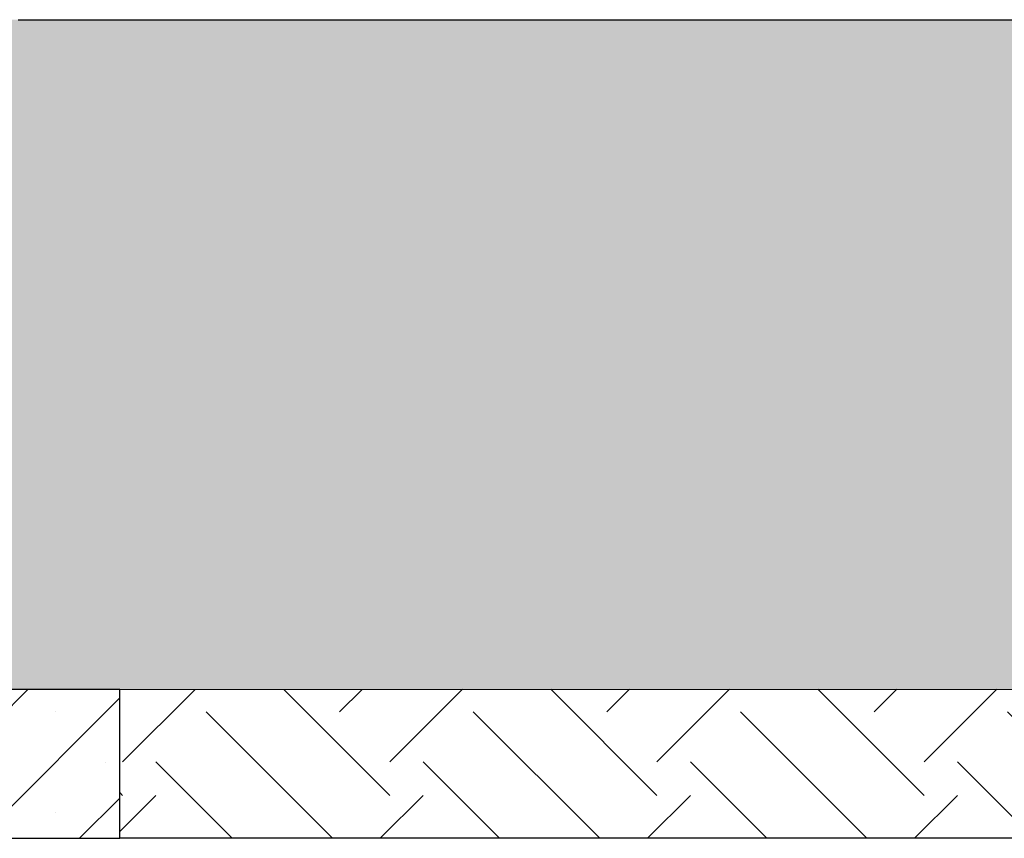
# Model space of a CAD drawing. Units: millimetres. Extents: x 5 to 415, y 5 to 292.
# Drawn here: x 295 to 339, y 68 to 105 of the extents above; entities that cross this region are included whole.
import ezdxf

# ---------------------------------------------------------------- set-up
doc = ezdxf.new("R2010")
doc.units = ezdxf.units.MM
doc.layers.add('1', color=7, linetype='Continuous', lineweight=25)

msp = doc.modelspace()

# ---------------------------------------------------------------- hatches: boundary and pattern name
at = {"layer": '1'}
h = msp.add_hatch(dxfattribs=at)
h.set_pattern_fill('TRIANG', scale=0.333333, style=0)
h.paths.add_polyline_path([(408.1000904, 75.115389), (408.1000904, 105.0955429), (394.6750871, 105.0955429), (348.0084204, 105.0955429), (294.6750871, 105.0955429), (248.0084204, 105.0955429), (234.611374, 105.0955429), (234.611374, 75.0955429), (243.4890655, 75.0955429), (299.2223989, 75.0955429), (343.4890655, 75.115389), (399.2223989, 75.115389)], flags=0)
h = msp.add_hatch(dxfattribs=at)
h.set_pattern_fill('SACNCR', color=256, scale=1.33333, style=0)
h.paths.add_polyline_path([(243.4890655, 75.0955429), (243.4890655, 68.4288762), (299.2223989, 68.4288762), (299.2223989, 75.0955429)], flags=0)
h = msp.add_hatch(dxfattribs=at)
h.set_pattern_fill('EARTH', scale=1.33333, angle=45, style=0)
h.paths.add_polyline_path([(342.1074402, 68.4288762), (343.4890655, 68.4288762), (343.4890655, 75.115389), (299.2223989, 75.0955429), (299.2223989, 68.4288762), (300.6040242, 68.4288762)], flags=0)

# ---------------------------------------------------------------- linework, layer by layer
for p, q in [((294.6750871, 105.0955429), (348.0084204, 105.0955429)), ((299.2223989, 75.0955429), (243.4890655, 75.0955429)), ((299.2223989, 68.4288762), (299.2223989, 75.0955429)), ((243.4890655, 68.4288762), (299.2223989, 68.4288762)), ((300.6040242, 68.4288762), (299.2223989, 68.4288762)), ((342.1074402, 68.4288762), (300.6040242, 68.4288762))]:
    msp.add_line(p, q, dxfattribs=at)
at = {"layer": '1', "color": 7}
msp.add_line((299.2223989, 75.0955429), (343.4890655, 75.115389), dxfattribs=at)

doc.saveas('drawing.dxf')
